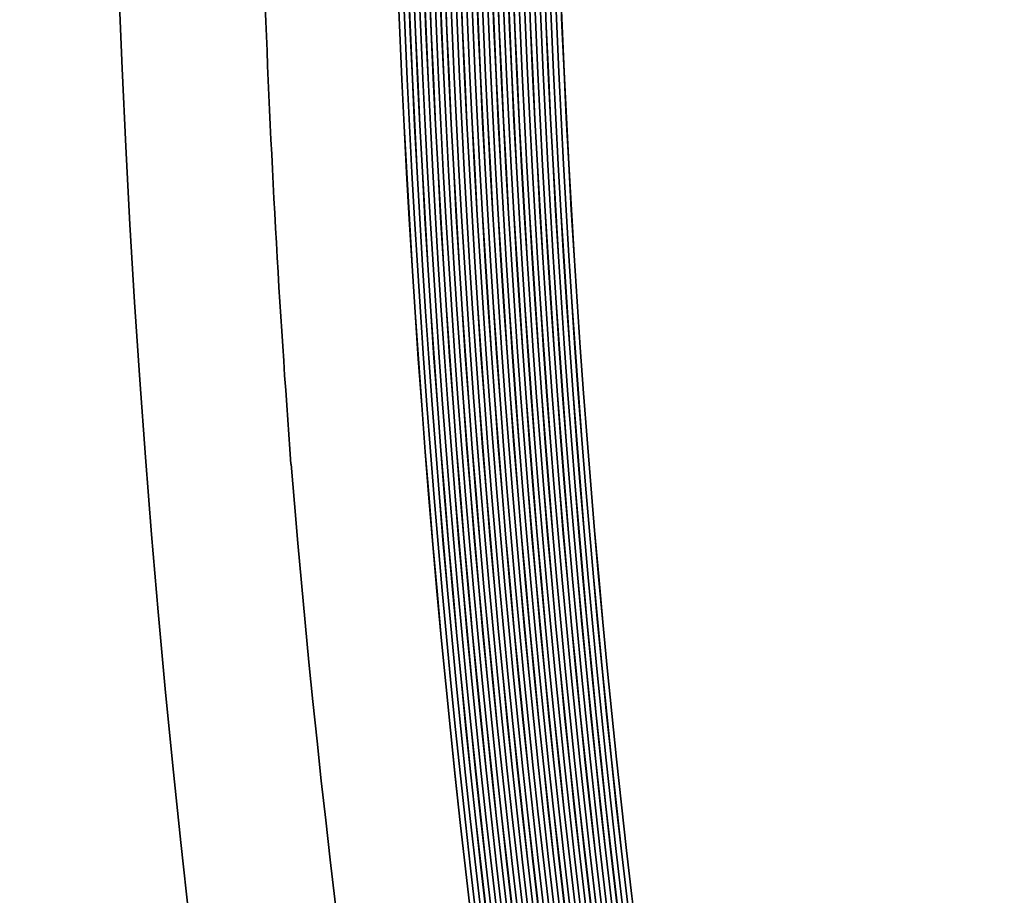
# Model space of a CAD drawing. Extents: x 0 to 10.8, y 0 to 8.3.
# Drawn here: x 2.4 to 2.5, y 5.5 to 5.6 of the extents above; entities that cross this region are included whole.
import ezdxf

# ---------------------------------------------------------------- set-up
doc = ezdxf.new("R2010")
doc.units = 0
doc.header["$MEASUREMENT"] = 0
doc.layers.get('0').update_dxf_attribs({"lineweight": 13})

msp = doc.modelspace()

# ---------------------------------------------------------------- linework, layer by layer
at = {"color": 7, "lineweight": 35, "ltscale": 0.03937}
for points in [[(2.431919, 5.619514, 0.019628), (2.435207, 5.527889)], [(2.444691, 5.619514, 0.125655), (2.586084, 5.065616)], [(2.444697, 5.619514, 0.125655), (2.58609, 5.065619)], [(2.445198, 5.619514, 0.125655), (2.586529, 5.06586)], [(2.445205, 5.619514, 0.125655), (2.586535, 5.065863)], [(2.445706, 5.619514, 0.125655), (2.586975, 5.066103)], [(2.445713, 5.619514, 0.125655), (2.586981, 5.066106)], [(2.446214, 5.619514, 0.125655), (2.587421, 5.066347)], [(2.446221, 5.619514, 0.125655), (2.587427, 5.06635)], [(2.446722, 5.619514, 0.125655), (2.587866, 5.06659)], [(2.446729, 5.619514, 0.125655), (2.587872, 5.066593)], [(2.44723, 5.619514, 0.125655), (2.588312, 5.066833)], [(2.447236, 5.619514, 0.125655), (2.588318, 5.066837)], [(2.447737, 5.619514, 0.125655), (2.588758, 5.067077)], [(2.447744, 5.619514, 0.125655), (2.588764, 5.06708)], [(2.448245, 5.619514, 0.125655), (2.589203, 5.06732)], [(2.448252, 5.619514, 0.125655), (2.589209, 5.067324)], [(2.448753, 5.619514, 0.125655), (2.589649, 5.067564)], [(2.44876, 5.619514, 0.125655), (2.589655, 5.067567)], [(2.449261, 5.619514, 0.125655), (2.590094, 5.067807)], [(2.449268, 5.619514, 0.125655), (2.5901, 5.067811)], [(2.449769, 5.619514, 0.125655), (2.59054, 5.068051)], [(2.449775, 5.619514, 0.125655), (2.590546, 5.068054)], [(2.450276, 5.619514, 0.125655), (2.590986, 5.068294)], [(2.450283, 5.619514, 0.125655), (2.590992, 5.068298)], [(2.450784, 5.619514, 0.125655), (2.591431, 5.068538)], [(2.450791, 5.619514, 0.125655), (2.591437, 5.068541)], [(2.451292, 5.619514, 0.125655), (2.591877, 5.068781)], [(2.451299, 5.619514, 0.125655), (2.591883, 5.068784)], [(2.4518, 5.619514, 0.125655), (2.592323, 5.069025)], [(2.451807, 5.619514, 0.125655), (2.592329, 5.069028)], [(2.452308, 5.619514, 0.125655), (2.592768, 5.069268)], [(2.452315, 5.619514, 0.125655), (2.592774, 5.069271)], [(2.452815, 5.619514, 0.125655), (2.593214, 5.069511)], [(2.452822, 5.619514, 0.125655), (2.59322, 5.069515)], [(2.453323, 5.619514, 0.125655), (2.59366, 5.069755)], [(2.45333, 5.619514, 0.125655), (2.593666, 5.069758)], [(2.453831, 5.619514, 0.125655), (2.594105, 5.069998)], [(2.453838, 5.619514, 0.125655), (2.594111, 5.070002)], [(2.454339, 5.619514, 0.125655), (2.594551, 5.070242)], [(2.454346, 5.619514, 0.125655), (2.594557, 5.070245)], [(2.454847, 5.619514, 0.125655), (2.594997, 5.070485)], [(2.454854, 5.619514, 0.125655), (2.595002, 5.070489)], [(2.455355, 5.619514, 0.125655), (2.595442, 5.070729)], [(2.455361, 5.619514, 0.125655), (2.595448, 5.070732)], [(2.455862, 5.619514, 0.125655), (2.595888, 5.070972)], [(2.455869, 5.619514, 0.125655), (2.595894, 5.070976)], [(2.45637, 5.619514, 0.125655), (2.596333, 5.071216)], [(2.456377, 5.619514, 0.125655), (2.596339, 5.071219)], [(2.456878, 5.619514, 0.125655), (2.596779, 5.071459)], [(2.456885, 5.619514, 0.125655), (2.596785, 5.071463)], [(2.457386, 5.619514, 0.125655), (2.597225, 5.071703)], [(2.457393, 5.619514, 0.125655), (2.597231, 5.071706)], [(2.457894, 5.619514, 0.125655), (2.59767, 5.071946)], [(2.4579, 5.619514, 0.125655), (2.597676, 5.07195)], [(2.458401, 5.619514, 0.125655), (2.598116, 5.072189)], [(2.458408, 5.619514, 0.125655), (2.598122, 5.072193)], [(2.458909, 5.619514, 0.125655), (2.598562, 5.072433)], [(2.458916, 5.619514, 0.125655), (2.598568, 5.072436)], [(2.459417, 5.619514, 0.125655), (2.599007, 5.072676)], [(2.459424, 5.619514, 0.125655), (2.599013, 5.07268)], [(2.459925, 5.619514, 0.125655), (2.599453, 5.07292)], [(2.459932, 5.619514, 0.125655), (2.599459, 5.072923)], [(2.460433, 5.619514, 0.125655), (2.599899, 5.073163)], [(2.460439, 5.619514, 0.125655), (2.599905, 5.073167)], [(2.43521, 5.527889, 0.105768), (2.576249, 5.060244)]]:
    msp.add_lwpolyline(points, format="xyb", dxfattribs=at)
for radius in [2.015, 1.18235]:
    msp.add_circle((3.599987, 5.619514), radius, dxfattribs=at)
at = {"color": 7, "lineweight": 13, "ltscale": 0.03937}
for radius in [1.452795, 1.445113, 1.401542, 1.39386]:
    msp.add_circle((3.599987, 5.619514), radius, dxfattribs=at)

doc.saveas('drawing.dxf')
